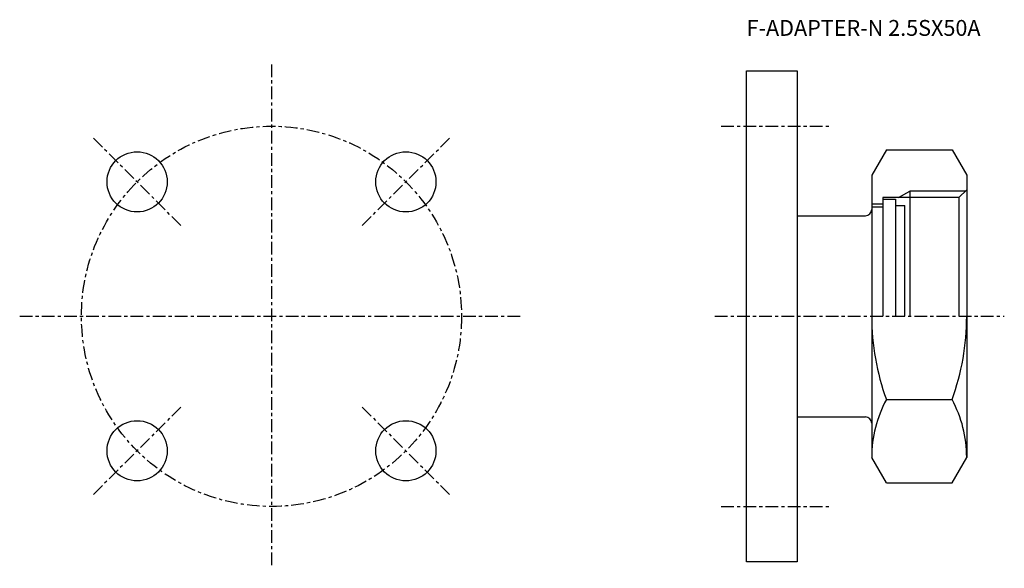
# Model space of a CAD drawing. Extents: x -80 to 231, y -80 to 94.
import ezdxf

# ---------------------------------------------------------------- set-up
doc = ezdxf.new("R2010")
doc.units = 0
doc.header["$MEASUREMENT"] = 0
doc.linetypes.add('CENTER', pattern=[7, 4, -1, 1, -1])
doc.layers.get('0').update_dxf_attribs({"linetype": 'CONTINUOUS'})

msp = doc.modelspace()

# ---------------------------------------------------------------- linework, layer by layer
at = {"linetype": 'CENTER'}
for p, q in [((0, 79.5), (0, -79.5)), ((142, 60), (176, 60)), ((-28.64, 28.64), (-56.21, 56.21)), ((28.64, 28.64), (56.21, 56.21)), ((-79.5, 0), (79.5, 0)), ((140, 0), (231.37, 0)), ((-28.64, -28.64), (-56.21, -56.21)), ((28.64, -28.64), (56.21, -56.21)), ((142, -60), (176, -60))]:
    msp.add_line(p, q, dxfattribs=at)
for p, q in [((150, -77.5), (150, 77.5)), ((150, 77.5), (166, 77.5)), ((166, 77.5), (166, -77.5)), ((194.14, 52.54), (189.5, 44.5)), ((194.14, 52.54), (214.86, 52.54)), ((214.86, 52.54), (219.5, 44.5)), ((189.5, 44.5), (189.5, -44.5)), ((219.5, 44.5), (219.5, -44.5)), ((193, 37.53), (193, 0)), ((217, 37.53), (193, 37.53)), ((198.01, 37.53), (201.5, 39.54)), ((201.5, 39.54), (201.5, 0)), ((219.1, 39.54), (201.5, 39.54)), ((219.5, 39.94), (217, 37.53)), ((217, 37.53), (217, 0)), ((189.5, 35.5), (193, 35.5)), ((189.5, 34.5), (193, 34.5)), ((193, 37), (197, 37)), ((197, 37), (197, 0)), ((197, 34.95), (200, 34.95)), ((200, 0), (200, 34.95)), ((166, 31.75), (187.5, 31.75)), ((194.14, -26.27), (214.86, -26.27)), ((166, -31.75), (187.5, -31.75)), ((194.14, -52.54), (189.5, -44.5)), ((214.86, -52.54), (219.5, -44.5)), ((194.14, -52.54), (214.86, -52.54)), ((166, -77.5), (150, -77.5))]:
    msp.add_line(p, q)
msp.add_circle((0, 0), 60, dxfattribs=at)
for centre in [(-42.43, 42.43), (42.43, 42.43), (-42.43, -42.43), (42.43, -42.43)]:
    msp.add_circle(centre, 9.5)
for centre, radius, start, end in [((187.5, 33.75), 2, 270, 360), ((266.16, 0), 76.66, 180, 200.0391), ((142.84, 0), 76.66, 339.9609, 0), ((227.62, -44.5), 38.12, 151.4334, 180), ((181.38, -44.5), 38.12, 0, 28.5666), ((187.5, -33.75), 2, 0, 90)]:
    msp.add_arc(centre, radius, start, end)

# ---------------------------------------------------------------- texts
msp.add_text('F-ADAPTER-N 2.5SX50A', height=5).set_placement((150, 88.5))

doc.saveas('drawing.dxf')
